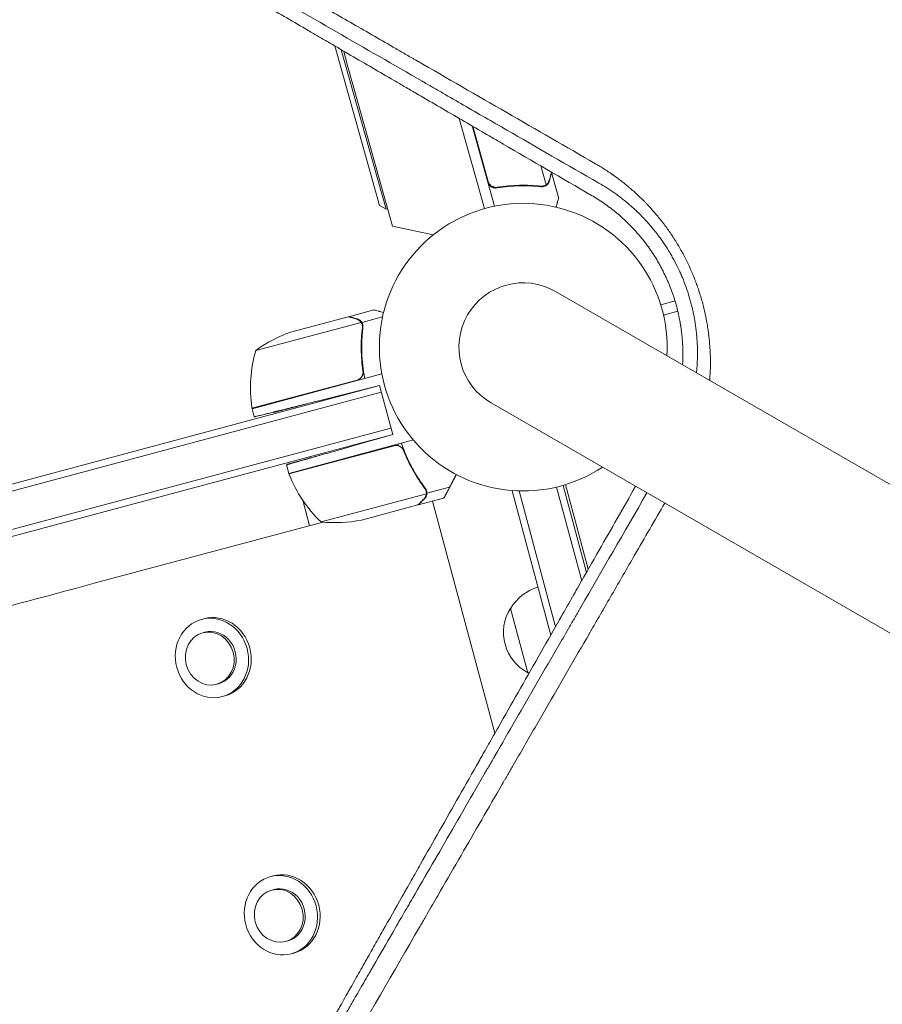
# Model space of a CAD drawing. Units: millimetres. Extents: x -6741 to 4642, y -5411 to 6368.
# Drawn here: x -3316 to -2993, y -2889 to -2520 of the extents above; entities that cross this region are included whole.
import ezdxf

# ---------------------------------------------------------------- set-up
doc = ezdxf.new("R2010")
doc.units = ezdxf.units.MM
doc.header["$LTSCALE"] = 20
doc.layers.add('2d', color=230, linetype='Continuous')

msp = doc.modelspace()

# ---------------------------------------------------------------- linework, layer by layer
at = {"layer": '2d', "lineweight": 0}
for p, q in [((-3181.38, -2589.4), (-3198.22, -2529.49)), ((-3195.74, -2530.94), (-3178.91, -2590.79)), ((-3176.48, -2597.16), (-3191.21, -2544.83)), ((-3151.5, -2556.71), (-3141.98, -2590.59)), ((-3146.67, -2559.53), (-3138.2, -2589.68)), ((-3140.59, -2580.43), (-3146.42, -2559.67)), ((-3120.9, -2574.53), (-3118.9, -2581.65)), ((-3116.84, -2576.97), (-3116.95, -2577.01)), ((-3116.84, -2576.97), (-3114.18, -2586.41)), ((-3136.28, -2582.44), (-3137.73, -2582.85)), ((-3119.78, -2582.06), (-3119.78, -2582.06)), ((-3181.38, -2589.4), (-3178.91, -2590.79)), ((-3178.91, -2590.79), (-3178.33, -2590.62)), ((-3161.26, -2600.48), (-3176.48, -2597.16)), ((-2178.35, -3162.69), (-3115.39, -2621.69)), ((-3192.96, -2631.16), (-3183.5, -2628.62)), ((-3075.86, -2626.7), (-3070.51, -2625.26)), ((-3193.16, -2631.21), (-3214.32, -2636.88)), ((-3192.96, -2631.16), (-3192.93, -2631.27)), ((-3188.06, -2633.31), (-3180.25, -2631.22)), ((-3069.47, -2629.13), (-3074.82, -2630.56)), ((-3188.32, -2633.28), (-3227.82, -2643.86)), ((-3188.06, -2633.31), (-3187.61, -2634.99)), ((-3187.92, -2634.17), (-3187.92, -2634.17)), ((-3187.74, -2650.67), (-3187.28, -2652.36)), ((-3180.52, -2652.67), (-3229.21, -2665.72)), ((-3187.19, -2652.91), (-3187.74, -2653.05)), ((-3181.37, -2657.04), (-3963.77, -2866.68)), ((-3229.26, -2665.52), (-3189.79, -2654.95)), ((-3181.37, -2657.04), (-3204.13, -2662.71)), ((-3181.37, -2657.04), (-3176.46, -2675.39)), ((-3180.73, -2659.46), (-3963.13, -2869.1)), ((-3188.75, -2658.88), (-3188.71, -2659.01)), ((-3222.06, -2663.6), (-3222.01, -2663.79)), ((-3209.17, -2663.97), (-3221.11, -2667.17)), ((-3212.8, -2664.94), (-3212.67, -2665.43)), ((-3139.54, -2663.52), (-2202.5, -3204.52)), ((-3228.39, -2668.76), (-3229.21, -2665.72)), ((-3221.16, -2666.96), (-3221.11, -2667.17)), ((-3177.1, -2672.98), (-3959.5, -2882.62)), ((-3958.86, -2885.04), (-3176.46, -2675.39)), ((-3176.46, -2675.39), (-3192.27, -2679.93)), ((-3168.71, -2677.46), (-3215.46, -2689.99)), ((-3175.94, -2679.6), (-3215.4, -2690.18)), ((-3183.76, -2677.49), (-3183.8, -2677.36)), ((-3174.28, -2679.63), (-3174.45, -2679)), ((-3215.93, -2686.49), (-3204, -2683.29)), ((-3207.62, -2684.26), (-3207.75, -2683.78)), ((-3215.46, -2689.99), (-3216.31, -2686.82)), ((-3215.87, -2686.7), (-3215.93, -2686.49)), ((-3214.97, -2690.06), (-3215.02, -2689.87)), ((-3114.95, -2695.13), (-3105.53, -2730.3)), ((-3112.53, -2694.5), (-3103.77, -2727.21)), ((-3111.58, -2694.21), (-3103.07, -2725.97)), ((-3203.33, -2708.21), (-3163.83, -2697.63)), ((-3163.62, -2697.47), (-3164.07, -2695.79)), ((-3163.62, -2697.47), (-3155.08, -2695.18)), ((-3131.66, -2696.52), (-3131.42, -2696.46)), ((-3117.15, -2750.69), (-3131.66, -2696.52)), ((-3115.39, -2747.6), (-3129.06, -2696.58)), ((-3210.22, -2700.06), (-3207.66, -2709.64)), ((-3188.15, -2707.51), (-3166.99, -2701.84)), ((-3166.79, -2701.79), (-3157.33, -2699.26)), ((-3138.12, -2787.56), (-3161.48, -2700.37)), ((-3202.62, -2708.28), (-3288.43, -2731.28)), ((-3125.78, -2764.83), (-3132.25, -2740.68)), ((-3248.17, -2744.82), (-3247.17, -2744.55)), ((-3247.7, -2749.87), (-3246.9, -2749.65)), ((-3242.52, -2769.19), (-3241.72, -2768.97)), ((-3240.41, -2773.8), (-3239.41, -2773.53)), ((-3222.29, -2841.41), (-3221.29, -2841.15)), ((-3221.81, -2846.46), (-3221.01, -2846.25)), ((-3216.64, -2865.78), (-3215.84, -2865.57)), ((-3214.53, -2870.39), (-3213.53, -2870.12))]:
    msp.add_line(p, q, dxfattribs=at)
for centre, radius, start, end in [((-2534.69, -2360.15), 682, 194.5488, 195.71089), ((-3127.47, -2642.6), 54, 356.5656, 303.4344), ((-3127.47, -2642.6), 24.15, 60, 240), ((-3198.36, -2684.26), 50, 108.6243, 126.1002), ((-3179.84, -2657.94), 50, 163.6503, 188.5272), ((-3226.32, -2664.91), 3, 188.5272, 191.8088), ((-3212.55, -2689.24), 3, 198.1912, 201.4728), ((-3168.81, -2672.04), 50, 201.4728, 226.3497), ((-3198.01, -2658.5), 50, 263.8998, 281.3757), ((-3117.37, -2749.11), 17, 105.6413, 150.8135), ((-3117.89, -2749.77), 17, 147.6679, 242.3321), ((-3117.11, -2750.08), 17, 239.1865, 241.2776)]:
    msp.add_arc(centre, radius, start, end, dxfattribs=at)
for centre, major_axis, start_param, end_param in [((-3244.29, -2759.31), (3.88, -14.49), -4.712389, 1.570796), ((-3243.29, -2759.04), (-3.88, 14.49), -1.570796, 0), ((-3243.29, -2759.04), (3.88, -14.49), 0, 1.570796), ((-3217.41, -2855.63), (-3.88, 14.49), -1.570796, 0), ((-3218.41, -2855.9), (3.88, -14.49), -4.712389, 1.570796), ((-3217.41, -2855.63), (3.88, -14.49), 0, 1.570796)]:
    msp.add_ellipse(centre, major_axis=major_axis, ratio=0.910412, start_param=start_param, end_param=end_param, dxfattribs=at)
at = {"layer": '2d', "lineweight": 0, "extrusion": (0, 0, -1)}
for centre, start_param, end_param in [((-3245.11, -2759.53), -3.141592653589797, 3.141592653589789), ((-3244.31, -2759.31), 0, 3.141593), ((-3219.22, -2856.12), -3.141592653589797, 3.141592653589789), ((-3218.43, -2855.91), 0, 3.141593)]:
    msp.add_ellipse(centre, major_axis=(-2.59, 9.66), ratio=0.910412, start_param=start_param, end_param=end_param, dxfattribs=at)
at = {"layer": '2d', "lineweight": 0}
for points, knots in [([(-3231.86, -2497.86), (-3221.03, -2504.11), (-3210.22, -2510.34), (-3194.06, -2519.66), (-3188.68, -2522.77), (-3180.63, -2527.41), (-3176.61, -2529.73), (-3171.92, -2532.43), (-3169.58, -2533.79), (-3168.41, -2534.46), (-3167.83, -2534.8), (-3167.53, -2534.97), (-3167.39, -2535.05), (-3167.33, -2535.09), (-3167.28, -2535.11), (-3167.26, -2535.12), (-3144.78, -2548.09), (-3122.47, -2560.97), (-3100.36, -2573.72)], [0, 0, 0, 0, 0.25, 0.25, 0.375, 0.375, 0.4375, 0.46875, 0.484375, 0.492187, 0.496094, 0.498047, 0.499023, 0.499512, 0.499512, 0.5, 0.5, 1, 1, 1, 1]), ([(-3099.08, -2581), (-3111.05, -2574.09), (-3122.56, -2567.45), (-3139.13, -2557.89), (-3144.54, -2554.77), (-3152.49, -2550.19), (-3155.11, -2548.67), (-3159, -2546.43), (-3160.93, -2545.31), (-3163.17, -2544.02), (-3164.29, -2543.38), (-3164.84, -2543.06), (-3165.12, -2542.9), (-3165.26, -2542.82), (-3165.32, -2542.78), (-3165.36, -2542.76), (-3165.38, -2542.75), (-3186.84, -2530.37), (-3208.22, -2518.03), (-3229.47, -2505.77)], [0, 0, 0, 0, 0.25, 0.25, 0.375, 0.375, 0.4375, 0.4375, 0.46875, 0.484375, 0.492187, 0.496094, 0.498047, 0.499023, 0.499512, 0.499512, 0.5, 0.5, 1, 1, 1, 1]), ([(-3231.97, -2509.79), (-3226.77, -2512.83), (-3221.52, -2515.9), (-3213.54, -2520.55), (-3209.54, -2522.89), (-3204.82, -2525.64), (-3202.45, -2527.02), (-3201.27, -2527.71), (-3200.68, -2528.06), (-3200.38, -2528.23), (-3200.25, -2528.3), (-3200.17, -2528.35), (-3200.12, -2528.38), (-3194.8, -2531.48), (-3189.46, -2534.6), (-3181.38, -2539.31), (-3177.32, -2541.67), (-3172.55, -2544.45), (-3170.15, -2545.85), (-3168.96, -2546.55), (-3168.36, -2546.9), (-3168.05, -2547.07), (-3167.93, -2547.15), (-3167.84, -2547.2), (-3167.8, -2547.22), (-3162.39, -2550.37), (-3156.98, -2553.52), (-3148.79, -2558.29), (-3144.68, -2560.69), (-3139.86, -2563.5), (-3137.44, -2564.91), (-3136.22, -2565.61), (-3135.62, -2565.96), (-3135.36, -2566.12), (-3135.18, -2566.22), (-3135.09, -2566.27), (-3124.13, -2572.65), (-3113.09, -2579.08), (-3101.88, -2585.6)], [0, 0, 0, 0, 0.125, 0.125, 0.1875, 0.21875, 0.234375, 0.242187, 0.246094, 0.248047, 0.249023, 0.249023, 0.25, 0.25, 0.375, 0.375, 0.4375, 0.46875, 0.484375, 0.492187, 0.496094, 0.498047, 0.499023, 0.499023, 0.5, 0.5, 0.625, 0.625, 0.6875, 0.71875, 0.734375, 0.742187, 0.746094, 0.748047, 0.748047, 0.75, 0.75, 1, 1, 1, 1]), ([(-3117.69, -2579.91), (-3117.48, -2579.11), (-3117.31, -2578.43), (-3117.06, -2577.43), (-3116.97, -2577.07), (-3116.91, -2576.85)], [0, 0, 0, 0, 0.005170242, 0.005170242, 0.009814822, 0.009814822, 0.009814822, 0.009814822]), ([(-3100.36, -2573.72), (-3099.17, -2574.41), (-3098, -2575.13), (-3096.26, -2576.24), (-3095.4, -2576.81), (-3094.41, -2577.49), (-3093.91, -2577.84), (-3093.7, -2577.99), (-3093.56, -2578.08), (-3093.49, -2578.13), (-3092.28, -2579), (-3091.16, -2579.84), (-3089.51, -2581.13), (-3088.7, -2581.79), (-3087.76, -2582.58), (-3087.3, -2582.97), (-3087.07, -2583.17), (-3086.97, -2583.26), (-3086.9, -2583.31), (-3086.87, -2583.34), (-3085.76, -2584.31), (-3084.7, -2585.28), (-3083.15, -2586.77), (-3082.39, -2587.53), (-3081.51, -2588.42), (-3081.08, -2588.88), (-3080.89, -2589.07), (-3080.77, -2589.2), (-3080.71, -2589.27), (-3080.14, -2589.86), (-3079.65, -2590.4), (-3078.67, -2591.5), (-3078.19, -2592.05), (-3077.24, -2593.17), (-3076.54, -2594.01), (-3075.75, -2595.02), (-3075.41, -2595.45), (-3075.19, -2595.74), (-3075.07, -2595.88), (-3074.07, -2597.19), (-3073.21, -2598.38), (-3071.96, -2600.2), (-3071.35, -2601.11), (-3070.66, -2602.19), (-3070.37, -2602.66), (-3070.17, -2602.97), (-3070.08, -2603.12), (-3069.2, -2604.54), (-3068.46, -2605.83), (-3067.4, -2607.78), (-3066.87, -2608.77), (-3066.29, -2609.93), (-3066.04, -2610.43), (-3065.88, -2610.77), (-3065.8, -2610.94), (-3065.07, -2612.46), (-3064.46, -2613.82), (-3063.59, -2615.9), (-3063.17, -2616.94), (-3062.71, -2618.17), (-3062.48, -2618.78), (-3062.38, -2619.05), (-3062.32, -2619.22), (-3062.29, -2619.31), (-3061.76, -2620.8), (-3061.3, -2622.2), (-3060.66, -2624.32), (-3060.36, -2625.39), (-3060.07, -2626.46), (-3059.89, -2627.18), (-3059.8, -2627.54), (-3059.36, -2629.33), (-3059.04, -2630.77), (-3058.63, -2632.94), (-3058.44, -2634.03), (-3058.24, -2635.3), (-3058.14, -2635.94), (-3058.1, -2636.21), (-3058.08, -2636.39), (-3058.06, -2636.48), (-3057.95, -2637.29), (-3057.82, -2638.38), (-3057.68, -2639.64), (-3057.62, -2640.28), (-3057.59, -2640.55), (-3057.58, -2640.73), (-3057.57, -2640.82), (-3057.5, -2641.63), (-3057.42, -2642.71), (-3057.35, -2643.96), (-3057.32, -2644.59), (-3057.31, -2644.86), (-3057.3, -2645.04), (-3057.3, -2645.13), (-3057.19, -2648.03), (-3057.22, -2650.84), (-3057.43, -2654.13), (-3057.46, -2654.62), (-3057.5, -2655.11)], [0, 0, 0, 0, 0.03125, 0.03125, 0.046875, 0.0546875, 0.0585937, 0.0605469, 0.0605469, 0.0625, 0.0625, 0.09375, 0.09375, 0.109375, 0.1171875, 0.1210937, 0.1230469, 0.1240234, 0.1240234, 0.125, 0.125, 0.15625, 0.15625, 0.171875, 0.1796875, 0.1835937, 0.1855469, 0.1855469, 0.1875, 0.1875, 0.203125, 0.203125, 0.21875, 0.21875, 0.234375, 0.2421875, 0.2460937, 0.2460937, 0.25, 0.25, 0.28125, 0.28125, 0.296875, 0.3046875, 0.3085937, 0.3085937, 0.3125, 0.3125, 0.34375, 0.34375, 0.359375, 0.3671875, 0.3710937, 0.3710937, 0.375, 0.375, 0.40625, 0.40625, 0.421875, 0.4296875, 0.4335937, 0.4355469, 0.4355469, 0.4375, 0.4375, 0.46875, 0.46875, 0.484375, 0.4921875, 0.4921875, 0.5, 0.5, 0.53125, 0.53125, 0.546875, 0.5546875, 0.5585937, 0.5605469, 0.5605469, 0.5625, 0.5625, 0.578125, 0.5859375, 0.5898437, 0.5917969, 0.5917969, 0.59375, 0.59375, 0.609375, 0.6171875, 0.6210937, 0.6230469, 0.6230469, 0.625, 0.625, 0.6875, 0.6875, 0.6985013, 0.6985013, 0.6985013, 0.6985013]), ([(-3117.64, -2580.12), (-3117.68, -2580.27), (-3117.73, -2580.42), (-3117.82, -2580.64), (-3117.86, -2580.72), (-3117.92, -2580.83), (-3117.95, -2580.88), (-3117.99, -2580.94), (-3118.01, -2580.98), (-3118.01, -2580.99), (-3118.02, -2581), (-3118.02, -2581), (-3118.19, -2581.25), (-3118.38, -2581.47), (-3118.6, -2581.66)], [0, 0, 0, 0, 0.25, 0.25, 0.375, 0.375, 0.4375, 0.46875, 0.484375, 0.492187, 0.492187, 0.5, 0.5, 1, 1, 1, 1]), ([(-3118.58, -2581.39), (-3118.38, -2581.21), (-3118.2, -2581), (-3117.97, -2580.64), (-3117.91, -2580.51), (-3117.78, -2580.23), (-3117.73, -2580.08), (-3117.69, -2579.91)], [0, 0, 0, 0, 0.00218234, 0.00218234, 0.003273511, 0.003273511, 0.004364681, 0.004364681, 0.004364681, 0.004364681]), ([(-3117.64, -2580.12), (-3117.68, -2580.27), (-3117.73, -2580.42), (-3117.82, -2580.64), (-3117.86, -2580.72), (-3117.92, -2580.83), (-3117.95, -2580.88), (-3117.99, -2580.94), (-3118.01, -2580.98), (-3118.01, -2580.99), (-3118.02, -2581), (-3118.02, -2581), (-3118.03, -2581.02), (-3118.04, -2581.03), (-3118.05, -2581.04)], [0, 0, 0, 0, 0.25, 0.25, 0.375, 0.375, 0.4375, 0.46875, 0.484375, 0.4921875, 0.4921875, 0.5, 0.5, 0.5253358, 0.5253358, 0.5253358, 0.5253358]), ([(-3137.35, -2582.81), (-3137.53, -2582.84), (-3137.71, -2582.85), (-3138.07, -2582.85), (-3138.26, -2582.83), (-3138.61, -2582.75), (-3138.79, -2582.7), (-3139.13, -2582.57), (-3139.29, -2582.48), (-3139.6, -2582.29), (-3139.74, -2582.18), (-3140.01, -2581.93), (-3140.14, -2581.79), (-3140.36, -2581.5), (-3140.45, -2581.34), (-3140.61, -2581.01), (-3140.68, -2580.84), (-3140.73, -2580.66)], [0, 0, 0, 0, 0.000547232, 0.000547232, 0.001094464, 0.001094464, 0.001641696, 0.001641696, 0.002188928, 0.002188928, 0.002736159, 0.002736159, 0.003283391, 0.003283391, 0.003830623, 0.003830623, 0.004377855, 0.004377855, 0.004377855, 0.004377855]), ([(-3137.22, -2582.58), (-3137.49, -2582.63), (-3137.77, -2582.64), (-3138.19, -2582.59), (-3138.32, -2582.56), (-3138.59, -2582.49), (-3138.73, -2582.44), (-3139.11, -2582.28), (-3139.36, -2582.14), (-3139.68, -2581.88), (-3139.79, -2581.78), (-3139.98, -2581.57), (-3140.07, -2581.46), (-3140.15, -2581.35)], [0, 0, 0, 0, 0.000839577, 0.000839577, 0.001259366, 0.001259366, 0.001679155, 0.001679155, 0.002518732, 0.002518732, 0.002938521, 0.002938521, 0.00335831, 0.00335831, 0.00335831, 0.00335831]), ([(-3138.18, -2582.58), (-3138.27, -2582.57), (-3138.37, -2582.55), (-3138.59, -2582.49), (-3138.73, -2582.44), (-3139.11, -2582.28), (-3139.36, -2582.14), (-3139.68, -2581.88), (-3139.79, -2581.78), (-3139.98, -2581.57), (-3140.07, -2581.46), (-3140.15, -2581.35)], [0.000970326, 0.000970326, 0.000970326, 0.000970326, 0.001259366, 0.001259366, 0.001679155, 0.001679155, 0.002518732, 0.002518732, 0.002938521, 0.002938521, 0.00335831, 0.00335831, 0.00335831, 0.00335831]), ([(-3137.35, -2582.81), (-3134.52, -2582.34), (-3131.72, -2582.08), (-3128.27, -2582), (-3127.58, -2581.99), (-3126.21, -2582.01), (-3125.53, -2582.03), (-3123.5, -2582.11), (-3122.17, -2582.22), (-3120.87, -2582.36)], [0.00267622, 0.00267622, 0.00267622, 0.00267622, 0.01136401, 0.01136401, 0.01353595, 0.01353595, 0.0157079, 0.0157079, 0.0200518, 0.0200518, 0.0200518, 0.0200518]), ([(-3120.92, -2582.15), (-3123.51, -2581.87), (-3126.16, -2581.75), (-3131.59, -2581.88), (-3134.37, -2582.12), (-3137.22, -2582.58)], [0, 0, 0, 0, 0.00859307, 0.00859307, 0.01718614, 0.01718614, 0.01718614, 0.01718614]), ([(-3118.6, -2581.66), (-3118.65, -2581.71), (-3118.71, -2581.75), (-3118.85, -2581.86), (-3118.94, -2581.91), (-3119.13, -2582.02), (-3119.23, -2582.08), (-3119.47, -2582.18), (-3119.6, -2582.23), (-3119.74, -2582.27)], [0, 0, 0, 0, 0.00051115, 0.00051115, 0.001022301, 0.001022301, 0.001533451, 0.001533451, 0.002044601, 0.002044601, 0.002044601, 0.002044601]), ([(-3062.46, -2652.24), (-3062.46, -2652.24), (-3062.43, -2651.93), (-3062.37, -2651.32), (-3062.31, -2650.57), (-3062.27, -2650.05), (-3062.25, -2649.79), (-3062.25, -2649.68), (-3062.24, -2649.61), (-3062.24, -2649.57), (-3062.2, -2648.93), (-3062.15, -2648.02), (-3062.12, -2646.97), (-3062.1, -2646.44), (-3062.1, -2646.18), (-3062.09, -2646.05), (-3062.09, -2645.98), (-3062.09, -2645.95), (-3062.09, -2645.93), (-3062.09, -2645.92), (-3062.09, -2645.42), (-3062.08, -2644.87), (-3062.09, -2643.96), (-3062.09, -2643.64), (-3062.1, -2643.14), (-3062.11, -2642.88), (-3062.12, -2642.62), (-3062.12, -2642.49), (-3062.12, -2642.44), (-3062.12, -2642.37), (-3062.13, -2642.34), (-3062.13, -2642.3), (-3062.13, -2642.28), (-3062.13, -2642.27), (-3062.17, -2641.06), (-3062.24, -2639.83), (-3062.36, -2638.42), (-3062.37, -2638.26), (-3062.39, -2638.07), (-3062.4, -2638.03), (-3062.4, -2637.94), (-3062.42, -2637.82), (-3062.46, -2637.36), (-3062.5, -2636.95), (-3062.61, -2635.99), (-3062.69, -2635.37), (-3062.81, -2634.48), (-3062.86, -2634.15), (-3062.91, -2633.83), (-3062.92, -2633.76), (-3062.92, -2633.71), (-3062.94, -2633.6), (-3062.98, -2633.36), (-3063.12, -2632.49), (-3063.36, -2631.08), (-3063.68, -2629.54), (-3063.92, -2628.47), (-3064.04, -2627.93), (-3064.1, -2627.71), (-3064.13, -2627.55), (-3064.15, -2627.48), (-3064.78, -2624.91), (-3065.51, -2622.46), (-3066.8, -2618.86), (-3067.26, -2617.66), (-3068, -2615.89), (-3068.26, -2615.31), (-3068.65, -2614.43), (-3068.84, -2614), (-3069.05, -2613.57), (-3069.18, -2613.28), (-3069.25, -2613.14), (-3069.87, -2611.84), (-3070.74, -2610.14), (-3071.84, -2608.19), (-3072.4, -2607.24), (-3072.69, -2606.76), (-3072.81, -2606.56), (-3072.89, -2606.42), (-3072.94, -2606.35), (-3073.65, -2605.18), (-3074.35, -2604.12), (-3075.42, -2602.56), (-3075.96, -2601.8), (-3076.61, -2600.93), (-3076.93, -2600.5), (-3077.07, -2600.31), (-3077.14, -2600.22), (-3077.16, -2600.19), (-3077.21, -2600.13), (-3077.23, -2600.1), (-3078.03, -2599.06), (-3078.83, -2598.07), (-3080.06, -2596.63), (-3080.47, -2596.16), (-3081.09, -2595.47), (-3081.4, -2595.12), (-3081.77, -2594.73), (-3081.93, -2594.56), (-3082.01, -2594.48), (-3082.03, -2594.45), (-3082.09, -2594.39), (-3082.11, -2594.36), (-3083.03, -2593.39), (-3083.92, -2592.5), (-3085.25, -2591.23), (-3085.7, -2590.81), (-3086.36, -2590.21), (-3086.58, -2590.01), (-3087.02, -2589.62), (-3087.24, -2589.43), (-3088.35, -2588.47), (-3089.27, -2587.71), (-3090.68, -2586.6), (-3091.16, -2586.24), (-3092.13, -2585.51), (-3092.62, -2585.16), (-3095.11, -2583.4), (-3097.1, -2582.13), (-3099.08, -2581)], [0.2888665, 0.2888665, 0.2888665, 0.2888665, 0.2890625, 0.296875, 0.3046875, 0.3085938, 0.3105469, 0.3115234, 0.3115234, 0.3125, 0.3125, 0.328125, 0.3359375, 0.3398438, 0.3417969, 0.3427734, 0.3432617, 0.3435059, 0.3435059, 0.34375, 0.34375, 0.359375, 0.359375, 0.3671875, 0.3671875, 0.3710938, 0.3730469, 0.3730469, 0.3740234, 0.3740234, 0.3745117, 0.3747559, 0.3747559, 0.375, 0.375, 0.40625, 0.40625, 0.4101563, 0.4101563, 0.4111328, 0.4111328, 0.4121094, 0.4140625, 0.421875, 0.421875, 0.4375, 0.4375, 0.4453125, 0.4462891, 0.4462891, 0.4472656, 0.4472656, 0.4492187, 0.453125, 0.46875, 0.484375, 0.4921875, 0.4960937, 0.4980469, 0.4980469, 0.5, 0.5, 0.5625, 0.5625, 0.59375, 0.59375, 0.609375, 0.609375, 0.6171875, 0.6210937, 0.6210937, 0.625, 0.625, 0.65625, 0.671875, 0.6796875, 0.6835937, 0.6855469, 0.6855469, 0.6875, 0.6875, 0.71875, 0.71875, 0.734375, 0.7421875, 0.7460937, 0.7480469, 0.7480469, 0.7490234, 0.7490234, 0.75, 0.75, 0.78125, 0.78125, 0.796875, 0.796875, 0.8046875, 0.8085937, 0.8105469, 0.8105469, 0.8115234, 0.8115234, 0.8125, 0.8125, 0.84375, 0.84375, 0.859375, 0.859375, 0.8671875, 0.8671875, 0.875, 0.875, 0.90625, 0.90625, 0.921875, 0.921875, 0.9375, 0.9375, 1, 1, 1, 1]), ([(-3115.11, -2590.03), (-3115.08, -2589.9), (-3115.04, -2589.78), (-3114.92, -2589.29), (-3114.84, -2588.97), (-3114.72, -2588.52), (-3114.67, -2588.3), (-3114.62, -2588.11), (-3114.59, -2587.98), (-3114.57, -2587.92), (-3114.31, -2586.89), (-3114.18, -2586.41), (-3114.18, -2586.41)], [0.1035504, 0.1035504, 0.1035504, 0.1035504, 0.125, 0.125, 0.1875, 0.1875, 0.21875, 0.234375, 0.234375, 0.25, 0.25, 0.5, 0.5, 0.5, 0.5]), ([(-3101.88, -2585.6), (-3100.26, -2586.53), (-3098.71, -2587.52), (-3096.48, -2589.07), (-3095.75, -2589.6), (-3094.69, -2590.4), (-3094.16, -2590.8), (-3093.56, -2591.28), (-3093.26, -2591.52), (-3093.11, -2591.64), (-3093.05, -2591.69), (-3093.01, -2591.72), (-3092.99, -2591.74), (-3092.26, -2592.34), (-3091.56, -2592.93), (-3090.52, -2593.84), (-3090.01, -2594.31), (-3089.5, -2594.78), (-3089.16, -2595.09), (-3089, -2595.25), (-3088.15, -2596.06), (-3087.49, -2596.72), (-3086.52, -2597.73), (-3086.19, -2598.07), (-3085.71, -2598.59), (-3085.56, -2598.77), (-3085.24, -2599.12), (-3085.08, -2599.29), (-3084.61, -2599.83), (-3084.3, -2600.18), (-3083.84, -2600.72), (-3083.69, -2600.9), (-3083.39, -2601.26), (-3083.24, -2601.44), (-3082.5, -2602.35), (-3081.92, -2603.09), (-3080.78, -2604.6), (-3079.96, -2605.75), (-3079.04, -2607.12), (-3078.65, -2607.72), (-3078.39, -2608.11), (-3078.27, -2608.31), (-3077.64, -2609.32), (-3076.9, -2610.54), (-3076.09, -2612), (-3075.75, -2612.63), (-3075.52, -2613.05), (-3075.41, -2613.26), (-3074.86, -2614.33), (-3074.44, -2615.19), (-3073.83, -2616.5), (-3073.63, -2616.94), (-3073.33, -2617.6), (-3073.24, -2617.82), (-3073.05, -2618.26), (-3072.95, -2618.48), (-3072.5, -2619.58), (-3072.15, -2620.47), (-3071.65, -2621.81), (-3071.49, -2622.26), (-3071.26, -2622.94), (-3071.18, -2623.16), (-3071.03, -2623.62), (-3070.96, -2623.84), (-3070.59, -2624.97), (-3070.32, -2625.88), (-3069.82, -2627.71), (-3069.58, -2628.62), (-3069.15, -2630.47), (-3068.85, -2631.87), (-3068.56, -2633.5), (-3068.43, -2634.32), (-3068.37, -2634.67), (-3068.34, -2634.9), (-3068.32, -2635.02), (-3068.23, -2635.6), (-3068.17, -2636.07), (-3068.08, -2636.77), (-3068.04, -2637.12), (-3067.99, -2637.53), (-3067.97, -2637.71), (-3067.96, -2637.83), (-3067.95, -2637.89), (-3067.9, -2638.4), (-3067.85, -2638.86), (-3067.79, -2639.55), (-3067.77, -2639.91), (-3067.74, -2640.32), (-3067.72, -2640.5), (-3067.72, -2640.61), (-3067.71, -2640.67), (-3067.59, -2642.59), (-3067.54, -2644.43), (-3067.58, -2647.18), (-3067.62, -2648.17), (-3067.67, -2649.16), (-3067.68, -2649.23)], [0, 0, 0, 0, 0.0625, 0.0625, 0.09375, 0.09375, 0.109375, 0.1171875, 0.1210938, 0.1230469, 0.1240234, 0.1240234, 0.125, 0.125, 0.15625, 0.15625, 0.171875, 0.1796875, 0.1796875, 0.1875, 0.1875, 0.21875, 0.21875, 0.234375, 0.234375, 0.2421875, 0.2421875, 0.25, 0.25, 0.265625, 0.265625, 0.2734375, 0.2734375, 0.28125, 0.28125, 0.3125, 0.3125, 0.34375, 0.359375, 0.3671875, 0.3671875, 0.375, 0.375, 0.40625, 0.421875, 0.4296875, 0.4296875, 0.4375, 0.4375, 0.46875, 0.46875, 0.484375, 0.484375, 0.4921875, 0.4921875, 0.5, 0.5, 0.53125, 0.53125, 0.546875, 0.546875, 0.5546875, 0.5546875, 0.5625, 0.5625, 0.59375, 0.59375, 0.625, 0.625, 0.65625, 0.671875, 0.6796875, 0.6835938, 0.6835938, 0.6875, 0.6875, 0.703125, 0.703125, 0.7109375, 0.7148438, 0.7167969, 0.7167969, 0.71875, 0.71875, 0.734375, 0.734375, 0.7421875, 0.7460938, 0.7480469, 0.7480469, 0.75, 0.75, 0.8125, 0.8125, 0.84375, 0.8463628, 0.8463628, 0.8463628, 0.8463628]), ([(-3179.88, -2629.59), (-3180.27, -2629.49), (-3180.63, -2629.39), (-3181.13, -2629.26), (-3181.37, -2629.19), (-3181.62, -2629.12), (-3181.73, -2629.1), (-3181.8, -2629.08), (-3181.83, -2629.07), (-3182.95, -2628.77), (-3183.5, -2628.62), (-3183.5, -2628.62)], [0.1264058, 0.1264058, 0.1264058, 0.1264058, 0.1875, 0.1875, 0.21875, 0.234375, 0.2421875, 0.2421875, 0.25, 0.25, 0.5, 0.5, 0.5, 0.5]), ([(-3190.04, -2632.05), (-3190.84, -2631.83), (-3191.51, -2631.65), (-3192.56, -2631.37), (-3192.95, -2631.27), (-3193.16, -2631.21)], [0, 0, 0, 0, 0.00517024, 0.00517024, 0.01034048, 0.01034048, 0.01034048, 0.01034048]), ([(-3188.57, -2632.95), (-3188.75, -2632.75), (-3188.96, -2632.57), (-3189.32, -2632.34), (-3189.45, -2632.27), (-3189.72, -2632.15), (-3189.87, -2632.09), (-3190.04, -2632.05)], [0, 0, 0, 0, 0.00218234, 0.00218234, 0.003273511, 0.003273511, 0.004364681, 0.004364681, 0.004364681, 0.004364681]), ([(-3189.83, -2632), (-3189.73, -2632.02), (-3189.64, -2632.06), (-3189.49, -2632.11), (-3189.42, -2632.14), (-3189.33, -2632.18), (-3189.29, -2632.2), (-3189.27, -2632.21), (-3189.26, -2632.21), (-3189.26, -2632.22), (-3189.25, -2632.22), (-3189.17, -2632.26), (-3189.05, -2632.33), (-3188.91, -2632.42), (-3188.84, -2632.47), (-3188.82, -2632.49), (-3188.8, -2632.5), (-3188.79, -2632.51), (-3188.49, -2632.74), (-3188.25, -2633), (-3188.06, -2633.31)], [0, 0, 0, 0, 0.125, 0.125, 0.1875, 0.21875, 0.234375, 0.242187, 0.246094, 0.246094, 0.25, 0.25, 0.375, 0.4375, 0.46875, 0.484375, 0.484375, 0.5, 0.5, 1, 1, 1, 1]), ([(-3187.84, -2635.3), (-3188.15, -2637.89), (-3188.3, -2640.54), (-3188.24, -2645.97), (-3188.03, -2648.75), (-3187.6, -2651.61)], [0, 0, 0, 0, 0.00859307, 0.00859307, 0.01718614, 0.01718614, 0.01718614, 0.01718614]), ([(-3186.92, -2654.39), (-3187.57, -2651.07), (-3187.93, -2647.82), (-3188.07, -2643.82), (-3188.08, -2643.02), (-3188.07, -2641.44), (-3188.05, -2640.64), (-3187.94, -2638.29), (-3187.81, -2636.76), (-3187.63, -2635.26)], [0, 0, 0, 0, 0.0100259, 0.0100259, 0.01253237, 0.01253237, 0.01503885, 0.01503885, 0.0200518, 0.0200518, 0.0200518, 0.0200518]), ([(-3188.06, -2633.31), (-3187.88, -2633.6), (-3187.75, -2633.91), (-3187.64, -2634.4), (-3187.62, -2634.57), (-3187.6, -2634.91), (-3187.61, -2635.09), (-3187.63, -2635.26)], [0, 0, 0, 0, 0.001155976, 0.001155976, 0.001733964, 0.001733964, 0.002311952, 0.002311952, 0.002311952, 0.002311952]), ([(-3187.6, -2651.61), (-3187.56, -2651.88), (-3187.56, -2652.16), (-3187.61, -2652.58), (-3187.64, -2652.71), (-3187.72, -2652.98), (-3187.76, -2653.11), (-3187.93, -2653.5), (-3188.08, -2653.74), (-3188.34, -2654.07), (-3188.44, -2654.17), (-3188.65, -2654.36), (-3188.76, -2654.45), (-3188.87, -2654.52)], [0, 0, 0, 0, 0.000839577, 0.000839577, 0.001259366, 0.001259366, 0.001679155, 0.001679155, 0.002518732, 0.002518732, 0.002938521, 0.002938521, 0.00335831, 0.00335831, 0.00335831, 0.00335831]), ([(-3174.93, -2679.51), (-3174.65, -2679.53), (-3174.38, -2679.59), (-3173.98, -2679.74), (-3173.85, -2679.8), (-3173.61, -2679.93), (-3173.49, -2680.01), (-3173.15, -2680.26), (-3172.95, -2680.46), (-3172.61, -2680.9), (-3172.48, -2681.14), (-3172.37, -2681.4)], [0.001013661, 0.001013661, 0.001013661, 0.001013661, 0.001852653, 0.001852653, 0.002272148, 0.002272148, 0.002691644, 0.002691644, 0.003530636, 0.003530636, 0.004369628, 0.004369628, 0.004369628, 0.004369628]), ([(-3174.28, -2679.63), (-3174.23, -2679.65), (-3174.17, -2679.67), (-3173.98, -2679.74), (-3173.85, -2679.8), (-3173.61, -2679.93), (-3173.49, -2680.01), (-3173.19, -2680.23), (-3173.01, -2680.4), (-3172.86, -2680.58)], [0.001672455, 0.001672455, 0.001672455, 0.001672455, 0.001852653, 0.001852653, 0.002272148, 0.002272148, 0.002691644, 0.002691644, 0.003402455, 0.003402455, 0.003402455, 0.003402455]), ([(-3173.17, -2678.65), (-3172.08, -2681.85), (-3170.77, -2684.85), (-3168.88, -2688.38), (-3168.49, -2689.07), (-3167.69, -2690.44), (-3167.28, -2691.12), (-3166.01, -2693.1), (-3165.13, -2694.36), (-3164.22, -2695.57)], [0, 0, 0, 0, 0.0100259, 0.0100259, 0.01253237, 0.01253237, 0.01503885, 0.01503885, 0.0200518, 0.0200518, 0.0200518, 0.0200518]), ([(-3172.37, -2681.4), (-3171.32, -2684.09), (-3170.11, -2686.6), (-3167.44, -2691.34), (-3165.99, -2693.55), (-3164.42, -2695.64)], [0, 0, 0, 0, 0.00859307, 0.00859307, 0.01718614, 0.01718614, 0.01718614, 0.01718614]), ([(-3169.89, -2686.45), (-3169.68, -2686.86), (-3169.47, -2687.27), (-3168.88, -2688.38), (-3168.49, -2689.07), (-3167.69, -2690.44), (-3167.28, -2691.12), (-3166.27, -2692.7), (-3165.66, -2693.59), (-3165.04, -2694.45)], [0.008596442, 0.008596442, 0.008596442, 0.008596442, 0.010025898, 0.010025898, 0.012532373, 0.012532373, 0.015038847, 0.015038847, 0.018527086, 0.018527086, 0.018527086, 0.018527086]), ([(-3085.31, -2694.83), (-3089.94, -2702.95), (-3094.5, -2710.94), (-3101.55, -2723.32), (-3104.1, -2727.78), (-3107.88, -2734.42), (-3109.76, -2737.72), (-3111.94, -2741.54), (-3113.02, -2743.45), (-3113.53, -2744.33), (-3113.72, -2744.67), (-3113.78, -2744.77), (-3113.8, -2744.81), (-3113.84, -2744.88), (-3113.94, -2745.06), (-3119.25, -2754.39), (-3124.43, -2763.49), (-3131.91, -2776.64), (-3134.38, -2780.98), (-3138.03, -2787.41), (-3139.85, -2790.61), (-3141.95, -2794.31), (-3143, -2796.15), (-3143.52, -2797.07), (-3143.74, -2797.47), (-3143.84, -2797.63), (-3143.86, -2797.67), (-3143.9, -2797.74), (-3143.96, -2797.84), (-3149.06, -2806.83), (-3154.04, -2815.6), (-3161.27, -2828.35), (-3163.65, -2832.55), (-3167.18, -2838.78), (-3168.93, -2841.88), (-3170.96, -2845.46), (-3171.97, -2847.25), (-3172.48, -2848.14), (-3172.73, -2848.58), (-3172.84, -2848.77), (-3172.89, -2848.87), (-3172.91, -2848.9), (-3172.95, -2848.97), (-3175.37, -2853.26), (-3177.77, -2857.49), (-3181.29, -2863.71), (-3183.03, -2866.8), (-3185.05, -2870.37), (-3186.06, -2872.15), (-3186.56, -2873.04), (-3186.77, -2873.42), (-3186.92, -2873.67), (-3186.99, -2873.8), (-3188.23, -2875.99), (-3189.97, -2879.08), (-3191.99, -2882.65), (-3192.85, -2884.18), (-3193.42, -2885.2), (-3193.71, -2885.71), (-3194.57, -2887.23), (-3195.43, -2888.75), (-3196.43, -2890.53), (-3196.94, -2891.42), (-3197.19, -2891.87), (-3197.31, -2892.09), (-3197.37, -2892.19), (-3197.4, -2892.25), (-3197.42, -2892.29), (-3198.52, -2894.23), (-3199.66, -2896.26), (-3200.86, -2898.39)], [0.0196178, 0.0196178, 0.0196178, 0.0196178, 0.1282792, 0.1282792, 0.190545, 0.190545, 0.2216779, 0.2372443, 0.2450275, 0.2489192, 0.2498921, 0.2498921, 0.2503785, 0.2503785, 0.250865, 0.2528108, 0.3773423, 0.3773423, 0.4396081, 0.4396081, 0.470741, 0.4863074, 0.4940906, 0.4979822, 0.499928, 0.499928, 0.5004145, 0.5004145, 0.5009009, 0.5018738, 0.6264054, 0.6264054, 0.6886712, 0.6886712, 0.719804, 0.7353705, 0.7431537, 0.7470453, 0.7489911, 0.749964, 0.749964, 0.7504505, 0.7504505, 0.7509369, 0.8132027, 0.8132027, 0.8443356, 0.859902, 0.8676852, 0.8715768, 0.8735227, 0.8735227, 0.8754685, 0.8754685, 0.9066013, 0.9221678, 0.929951, 0.929951, 0.9377342, 0.9377342, 0.9533007, 0.9610839, 0.9649755, 0.9669213, 0.9678942, 0.9683807, 0.9683807, 0.9688671, 0.9688671, 1, 1, 1, 1]), ([(-3198.07, -2899.81), (-3197.56, -2898.92), (-3196.71, -2897.45), (-3194.94, -2894.38), (-3194.26, -2893.21), (-3193.11, -2891.22), (-3192.71, -2890.53), (-3192.07, -2889.42), (-3191.74, -2888.86), (-3191.35, -2888.18), (-3191.15, -2887.83), (-3191.05, -2887.65), (-3191, -2887.56), (-3190.97, -2887.52), (-3190.96, -2887.5), (-3190.95, -2887.49), (-3190.95, -2887.48), (-3190.95, -2887.48), (-3189.75, -2885.41), (-3187.95, -2882.3), (-3185.83, -2878.64), (-3184.77, -2876.8), (-3184.24, -2875.88), (-3183.97, -2875.42), (-3183.86, -2875.22), (-3183.78, -2875.09), (-3183.75, -2875.02), (-3181.31, -2870.81), (-3178.87, -2866.6), (-3175.18, -2860.2), (-3173.32, -2856.98), (-3171.12, -2853.19), (-3170.02, -2851.28), (-3169.47, -2850.32), (-3169.19, -2849.85), (-3169.05, -2849.61), (-3168.98, -2849.49), (-3168.95, -2849.44), (-3168.93, -2849.4), (-3168.92, -2849.38), (-3164.15, -2841.12), (-3159.2, -2832.57), (-3151.51, -2819.26), (-3148.9, -2814.74), (-3144.91, -2807.84), (-3142.9, -2804.36), (-3140.52, -2800.24), (-3139.33, -2798.17), (-3138.73, -2797.13), (-3138.43, -2796.61), (-3138.27, -2796.35), (-3138.2, -2796.22), (-3138.17, -2796.17), (-3138.15, -2796.13), (-3138.13, -2796.11), (-3132.91, -2787.06), (-3127.6, -2777.89), (-3119.53, -2763.91), (-3115.46, -2756.87), (-3110.66, -2748.57), (-3108.25, -2744.39), (-3107.04, -2742.29), (-3106.43, -2741.25), (-3106.13, -2740.72), (-3105.98, -2740.46), (-3105.9, -2740.33), (-3105.87, -2740.27), (-3105.85, -2740.23), (-3105.84, -2740.21), (-3097.99, -2726.63), (-3089.73, -2712.34), (-3081.04, -2697.29)], [0, 0, 0, 0, 0.03125, 0.03125, 0.046875, 0.046875, 0.0546875, 0.0546875, 0.0585937, 0.0605469, 0.0615234, 0.0620117, 0.0622559, 0.0623779, 0.062439, 0.0624695, 0.0624695, 0.0625, 0.0625, 0.09375, 0.109375, 0.1171875, 0.1210937, 0.1230469, 0.1240234, 0.1240234, 0.125, 0.125, 0.1875, 0.1875, 0.21875, 0.234375, 0.2421875, 0.2460937, 0.2480469, 0.2490234, 0.2495117, 0.2497559, 0.2497559, 0.25, 0.25, 0.375, 0.375, 0.4375, 0.4375, 0.46875, 0.484375, 0.4921875, 0.4960937, 0.4980469, 0.4990234, 0.4995117, 0.4997559, 0.4997559, 0.5, 0.5, 0.625, 0.625, 0.6875, 0.71875, 0.734375, 0.7421875, 0.7460938, 0.7480469, 0.7490234, 0.7495117, 0.7497559, 0.7497559, 0.75, 0.75, 0.9371359, 0.9371359, 0.9371359, 0.9371359]), ([(-3164.7, -2699.56), (-3164.58, -2699.44), (-3164.48, -2699.32), (-3164.3, -2699.07), (-3164.22, -2698.94), (-3164.03, -2698.57), (-3163.94, -2698.31), (-3163.88, -2698.04)], [0, 0, 0, 0, 0.001089402, 0.001089402, 0.002178803, 0.002178803, 0.004357607, 0.004357607, 0.004357607, 0.004357607]), ([(-3164.5, -2699.5), (-3164.34, -2699.34), (-3164.21, -2699.18), (-3164.06, -2698.94), (-3164.01, -2698.86), (-3163.94, -2698.73), (-3163.92, -2698.69), (-3163.88, -2698.61), (-3163.86, -2698.57), (-3163.78, -2698.36), (-3163.73, -2698.19), (-3163.65, -2697.84), (-3163.63, -2697.66), (-3163.62, -2697.47)], [0, 0, 0, 0, 0.25, 0.25, 0.375, 0.375, 0.4375, 0.4375, 0.5, 0.5, 0.75, 0.75, 1, 1, 1, 1]), ([(-3163.62, -2697.47), (-3163.61, -2697.13), (-3163.65, -2696.8), (-3163.8, -2696.32), (-3163.87, -2696.16), (-3164.03, -2695.86), (-3164.12, -2695.71), (-3164.22, -2695.57)], [0, 0, 0, 0, 0.001155976, 0.001155976, 0.001733964, 0.001733964, 0.002311952, 0.002311952, 0.002311952, 0.002311952]), ([(-3163.95, -2698.74), (-3164, -2698.83), (-3164.05, -2698.93), (-3164.11, -2699.03), (-3164.12, -2699.04), (-3164.13, -2699.05)], [0.6098431, 0.6098431, 0.6098431, 0.6098431, 0.75, 0.75, 0.7644376, 0.7644376, 0.7644376, 0.7644376]), ([(-3163.81, -2698.44), (-3163.82, -2698.46), (-3163.83, -2698.49), (-3163.87, -2698.58), (-3163.9, -2698.64), (-3163.93, -2698.7)], [0.45894, 0.45894, 0.45894, 0.45894, 0.5, 0.5, 0.5893342, 0.5893342, 0.5893342, 0.5893342]), ([(-3163.92, -2696.69), (-3163.88, -2696.84), (-3163.85, -2697), (-3163.82, -2697.31), (-3163.82, -2697.47), (-3163.83, -2697.63)], [0.001328787, 0.001328787, 0.001328787, 0.001328787, 0.001872455, 0.001872455, 0.002416124, 0.002416124, 0.002416124, 0.002416124]), ([(-3074.36, -2701.14), (-3078.11, -2707.63), (-3081.88, -2714.16), (-3088.5, -2725.61), (-3091.34, -2730.53), (-3095.62, -2737.94), (-3097.76, -2741.64), (-3100.27, -2745.98), (-3101.52, -2748.15), (-3102.15, -2749.23), (-3102.46, -2749.77), (-3102.62, -2750.04), (-3102.7, -2750.18), (-3102.73, -2750.24), (-3102.75, -2750.28), (-3102.76, -2750.3), (-3108.14, -2759.61), (-3113.55, -2768.96), (-3121.69, -2783.06), (-3124.42, -2787.77), (-3128.51, -2794.85), (-3130.55, -2798.39), (-3132.95, -2802.53), (-3134.14, -2804.6), (-3134.74, -2805.64), (-3135.04, -2806.15), (-3135.19, -2806.41), (-3135.27, -2806.54), (-3135.3, -2806.6), (-3135.32, -2806.64), (-3135.33, -2806.66), (-3140.48, -2815.57), (-3145.65, -2824.51), (-3153.41, -2837.94), (-3156, -2842.42), (-3159.89, -2849.15), (-3161.84, -2852.52), (-3164.11, -2856.45), (-3165.25, -2858.42), (-3165.82, -2859.4), (-3166.1, -2859.89), (-3166.24, -2860.14), (-3166.31, -2860.26), (-3166.34, -2860.31), (-3166.36, -2860.35), (-3166.37, -2860.37), (-3176.17, -2877.31), (-3185.99, -2894.3), (-3195.78, -2911.22)], [0.0414792, 0.0414792, 0.0414792, 0.0414792, 0.125, 0.125, 0.1875, 0.1875, 0.21875, 0.234375, 0.2421875, 0.2460938, 0.2480469, 0.2490234, 0.2495117, 0.2497559, 0.2497559, 0.25, 0.25, 0.375, 0.375, 0.4375, 0.4375, 0.46875, 0.484375, 0.4921875, 0.4960938, 0.4980469, 0.4990234, 0.4995117, 0.4997559, 0.4997559, 0.5, 0.5, 0.625, 0.625, 0.6875, 0.6875, 0.71875, 0.734375, 0.7421875, 0.7460938, 0.7480469, 0.7490234, 0.7495117, 0.7497559, 0.7497559, 0.75, 0.75, 1, 1, 1, 1]), ([(-3166.99, -2701.84), (-3166.83, -2701.69), (-3166.55, -2701.41), (-3165.78, -2700.64), (-3165.29, -2700.15), (-3164.7, -2699.56)], [0, 0, 0, 0, 0.00517024, 0.00517024, 0.01034048, 0.01034048, 0.01034048, 0.01034048]), ([(-3288.43, -2731.28), (-3307.4, -2736.36), (-3326.33, -2741.43), (-3364.35, -2751.62), (-3383.43, -2756.73), (-3421.93, -2767.05), (-3441.35, -2772.25), (-3480.68, -2782.79), (-3500.61, -2788.13), (-3525.91, -2794.91), (-3531, -2796.27), (-3541.22, -2799.01), (-3546.36, -2800.39), (-3561.83, -2804.54), (-3572.24, -2807.32), (-3603.61, -2815.73), (-3624.75, -2821.39), (-3666.89, -2832.69), (-3687.91, -2838.32), (-3729.28, -2849.4), (-3749.64, -2854.86), (-3769.38, -2860.15)], [0, 0, 0, 0, 0.125, 0.125, 0.25, 0.25, 0.375, 0.375, 0.5, 0.5, 0.53125, 0.53125, 0.5625, 0.5625, 0.625, 0.625, 0.75, 0.75, 0.875, 0.875, 1, 1, 1, 1])]:
    msp.add_open_spline(points, degree=3, knots=knots, dxfattribs=at)
for points in [[(-3140.15, -2581.35), (-3140.35, -2581.07), (-3140.49, -2580.76), (-3140.59, -2580.43)], [(-3120.33, -2582.16), (-3120.52, -2582.18), (-3120.72, -2582.17), (-3120.92, -2582.15)], [(-3119.8, -2582.28), (-3120.15, -2582.37), (-3120.5, -2582.4), (-3120.87, -2582.36)], [(-3119.78, -2582.06), (-3119.96, -2582.11), (-3120.14, -2582.14), (-3120.33, -2582.16)], [(-3119.78, -2582.06), (-3119.85, -2582.08), (-3119.91, -2582.09), (-3119.97, -2582.11)], [(-3119.74, -2582.27), (-3119.76, -2582.27), (-3119.78, -2582.28), (-3119.8, -2582.28)], [(-3119.76, -2582.05), (-3119.77, -2582.05), (-3119.77, -2582.06), (-3119.78, -2582.06)], [(-3119.78, -2582.06), (-3119.78, -2582.06), (-3119.78, -2582.06), (-3119.78, -2582.06)], [(-3118.9, -2581.65), (-3119.17, -2581.83), (-3119.45, -2581.96), (-3119.76, -2582.05)], [(-3118.58, -2581.39), (-3118.68, -2581.48), (-3118.79, -2581.57), (-3118.9, -2581.65)], [(-3188.57, -2632.95), (-3188.48, -2633.06), (-3188.39, -2633.17), (-3188.32, -2633.28)], [(-3188.32, -2633.28), (-3188.14, -2633.55), (-3188.01, -2633.84), (-3187.92, -2634.14)], [(-3187.92, -2634.14), (-3187.92, -2634.15), (-3187.92, -2634.16), (-3187.92, -2634.16)], [(-3187.92, -2634.17), (-3187.92, -2634.17), (-3187.92, -2634.16), (-3187.92, -2634.16)], [(-3187.92, -2634.17), (-3187.9, -2634.23), (-3187.88, -2634.29), (-3187.87, -2634.36)], [(-3187.92, -2634.17), (-3187.87, -2634.35), (-3187.84, -2634.53), (-3187.82, -2634.71)], [(-3187.87, -2637.66), (-3187.81, -2636.85), (-3187.73, -2636.05), (-3187.63, -2635.26)], [(-3187.82, -2634.71), (-3187.81, -2634.91), (-3187.81, -2635.11), (-3187.84, -2635.3)], [(-3188.87, -2654.52), (-3189.16, -2654.72), (-3189.46, -2654.86), (-3189.79, -2654.95)], [(-3174.93, -2679.51), (-3175.27, -2679.48), (-3175.61, -2679.51), (-3175.94, -2679.6)], [(-3164.59, -2695.42), (-3164.54, -2695.48), (-3164.48, -2695.56), (-3164.42, -2695.64)], [(-3164.42, -2695.64), (-3164.19, -2695.95), (-3164.02, -2696.3), (-3163.92, -2696.66)], [(-3164.07, -2695.79), (-3164.12, -2695.72), (-3164.17, -2695.64), (-3164.22, -2695.57)], [(-3163.92, -2696.66), (-3163.92, -2696.66), (-3163.92, -2696.67), (-3163.92, -2696.67)], [(-3163.92, -2696.69), (-3163.92, -2696.68), (-3163.92, -2696.67), (-3163.92, -2696.67)], [(-3163.83, -2697.63), (-3163.84, -2697.77), (-3163.86, -2697.91), (-3163.88, -2698.04)], [(-3157.1, -2699.03), (-3157.25, -2699.18), (-3157.33, -2699.26), (-3157.33, -2699.26)]]:
    msp.add_open_spline(points, degree=3, dxfattribs=at)
for points, weights in [([(-3117.64, -2580.12), (-3117.11, -2578.03), (-3116.84, -2576.97), (-3116.84, -2576.97)], [1, 0.989183671007, 0.983775506511, 0.983775506511]), ([(-3189.83, -2632), (-3191.91, -2631.44), (-3192.96, -2631.16), (-3192.96, -2631.16)], [1, 0.989183671007, 0.983775506511, 0.983775506511]), ([(-3204.13, -2662.71), (-3218.34, -2666.26), (-3228.39, -2668.76), (-3228.39, -2668.76)], [1, 0.804737854124, 0.804737854124, 1]), ([(-3192.27, -2679.93), (-3206.35, -2683.97), (-3216.31, -2686.82), (-3216.31, -2686.82)], [1, 0.804737854124, 0.804737854124, 1]), ([(-3155.08, -2695.18), (-3154.27, -2693.63), (-3153.43, -2692.04), (-3152.58, -2690.41)], [1, 0.998929088799, 0.998539438078, 0.998831047837]), ([(-3157.1, -2699.03), (-3156.86, -2698.57), (-3156.18, -2697.28), (-3155.08, -2695.18)], [1, 0.993048408402, 0.993048408402, 1]), ([(-3164.5, -2699.5), (-3166.02, -2701.02), (-3166.79, -2701.79), (-3166.79, -2701.79)], [1, 0.989183671007, 0.983775506511, 0.983775506511])]:
    msp.add_rational_spline(points, weights, degree=3, dxfattribs=at)

doc.saveas('drawing.dxf')
